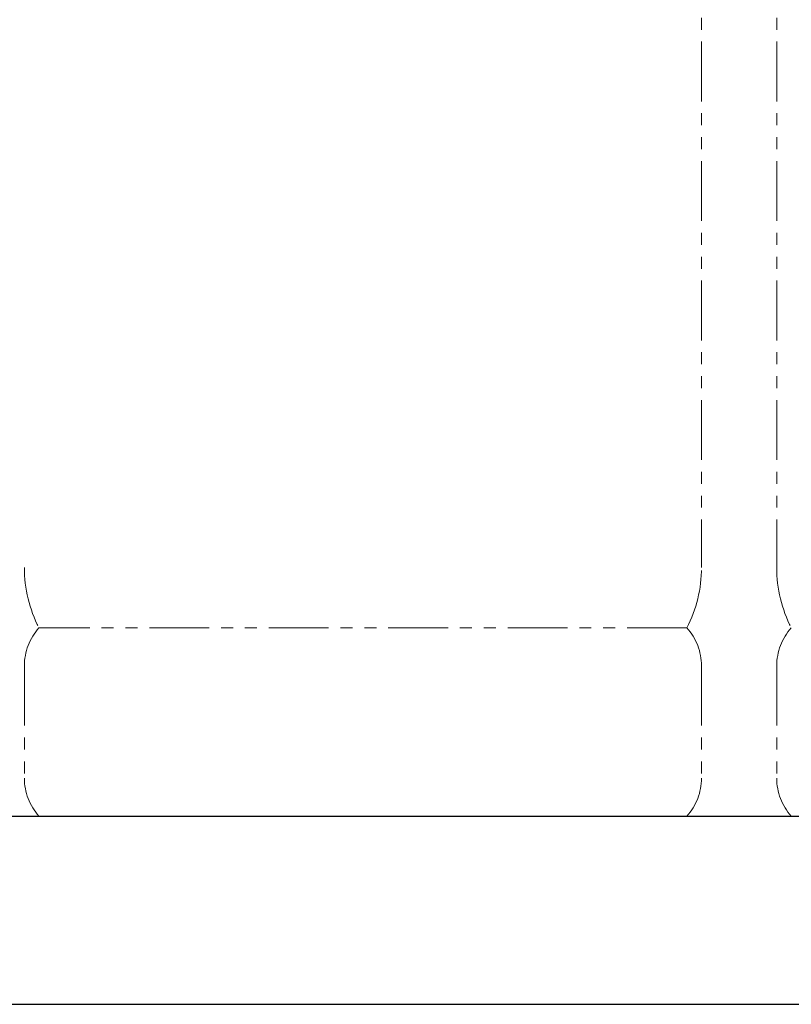
# Model space of a CAD drawing. Units: millimetres. Extents: x 4727 to 13225, y 7259 to 12755.
# Drawn here: x 6855 to 7265, y 7274 to 7797 of the extents above; entities that cross this region are included whole.
import ezdxf

# ---------------------------------------------------------------- set-up
doc = ezdxf.new("R2010")
doc.units = ezdxf.units.MM
doc.linetypes.add('PHANTOM', pattern=[63.5, 31.75, -6.35, 6.35, -6.35, 6.35, -6.35])
doc.layers.add('ガス配管細', color=4, linetype='Continuous', lineweight=20)
doc.layers.add('図面枠', color=7, linetype='Continuous', lineweight=50)

msp = doc.modelspace()

# ---------------------------------------------------------------- linework, layer by layer
at = {"layer": 'ガス配管細', "color": 4, "linetype": 'PHANTOM', "lineweight": 9}
for p, q in [((7217.55, 8547.44), (7217.55, 7505.91)), ((7257.55, 8547.44), (7257.55, 7505.91)), ((7209.78, 7473.87), (6865.31, 7473.87)), ((6857.55, 7453.73), (6857.55, 7394.01)), ((7217.55, 7453.73), (7217.55, 7394.01)), ((7257.55, 7453.73), (7257.55, 7394.01)), ((7209.78, 7373.87), (6865.31, 7373.87))]:
    msp.add_line(p, q, dxfattribs=at)
for centre, radius, start, end in [((6927.55, 7505.91), 70, 180, 207.2436), ((7147.55, 7505.91), 70, 332.7564, 0), ((7327.55, 7505.91), 70, 180, 207.2436), ((6887.55, 7453.73), 30, 137.8303, 180), ((7187.55, 7453.73), 30, 0, 42.1697), ((7287.55, 7453.73), 30, 137.8303, 180), ((6887.55, 7394.01), 30, 180, 222.1697), ((7187.55, 7394.01), 30, 317.8303, 0), ((7287.55, 7394.01), 30, 180, 222.1697)]:
    msp.add_arc(centre, radius, start, end, dxfattribs=at)
at = {"layer": '図面枠', "lineweight": 25, "ltscale": 0.5}
for p, q in [((5137.55, 7373.87), (8937.55, 7373.87)), ((4925.94, 7273.87), (9088.45, 7273.87))]:
    msp.add_line(p, q, dxfattribs=at)

doc.saveas('drawing.dxf')
